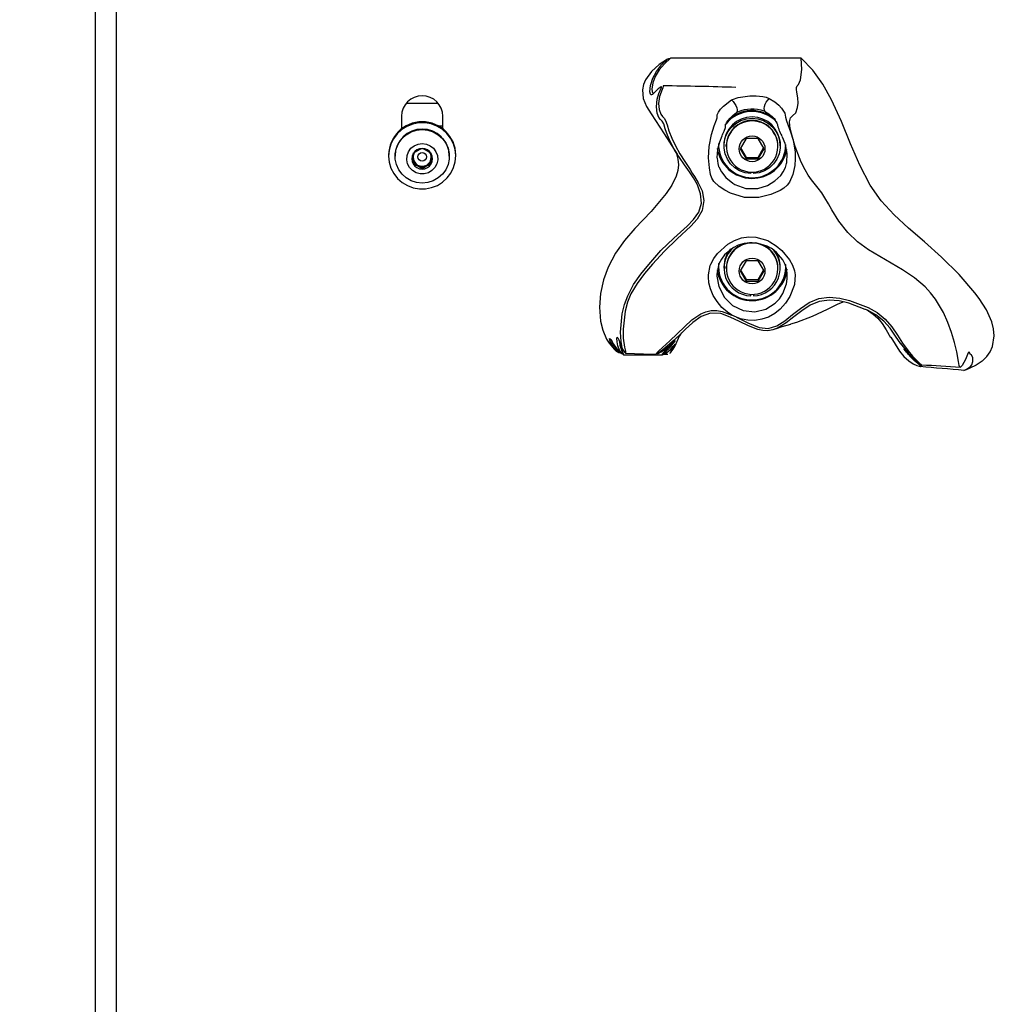
# Model space of a CAD drawing. Units: inches. Extents: x 0.5 to 17.3, y 0.1 to 10.6.
# Drawn here: x 1.9 to 2.3, y 6.4 to 6.8 of the extents above; entities that cross this region are included whole.
import ezdxf

# ---------------------------------------------------------------- set-up
doc = ezdxf.new("R2010")
doc.units = ezdxf.units.IN
doc.header["$MEASUREMENT"] = 0
doc.layers.add('FORMAT', color=7, linetype='Continuous')
doc.styles.add('SLDTEXTSTYLE0', font='TXT', dxfattribs={"width": 0.7})
doc.dimstyles.new('SLDDIMSTYLE0', dxfattribs={"dimtxt": 0.08089192708333333, "dimasz": 0.09375000000000001, "dimexe": 0, "dimexo": 0.0625, "dimgap": 0.02022298177083333, "dimtad": 0, "dimlfac": 30, "dimrnd": 1e-09, "dimzin": 4, "dimdsep": 46, "dimtxsty": 'SLDTEXTSTYLE0', "dimsah": 1, "dimcen": 0.09, "dimadec": 0, "dimazin": 1, "dimtfac": 1, "dimtofl": 0, "dimtmove": 0, "dimatfit": 3, "dimfxl": 1, "dimfrac": 2, "dimtolj": 1, "dimtzin": 12, "dimarcsym": 0})
doc.dimstyles.new('SLDDIMSTYLE1', dxfattribs={"dimtxt": 0.08089192708333333, "dimasz": 0.09375000000000001, "dimexe": 0, "dimexo": 0.0625, "dimgap": 0.02022298177083333, "dimtad": 0, "dimlfac": 30, "dimrnd": 1e-09, "dimzin": 12, "dimdsep": 46, "dimtxsty": 'SLDTEXTSTYLE0', "dimsah": 1, "dimcen": 0.09, "dimadec": 0, "dimazin": 3, "dimtfac": 1, "dimtofl": 0, "dimtmove": 0, "dimatfit": 3, "dimfxl": 1, "dimfrac": 2, "dimtolj": 1, "dimtzin": 12, "dimarcsym": 0})

# ---------------------------------------------------------------- blocks, each defined once
blk = doc.blocks.new('_D_2')
at = {"layer": 'FORMAT', "color": 7}
for p, q in [((1.906385871782966, 9.000252433386732), (1.193131278607105, 9.000252433386732)), ((1.318131278607105, 9.000252433386732), (1.318131278607105, 6.270660765851423)), ((1.318131278607105, 6.175761800584985), (1.318131278607105, 6.200935413110598)), ((1.318131278607105, 6.200935413110598), (1.446680661093669, 6.200935413110598)), ((1.446680661093669, 6.200935413110598), (1.446680661093669, 6.175761800584985)), ((1.318131278607105, 5.548138310945094), (1.318131278607105, 5.52296469841948)), ((1.446680661093669, 5.52296469841948), (1.446680661093669, 5.548138310945094)), ((1.318131278607105, 5.52296469841948), (1.446680661093669, 5.52296469841948)), ((1.318131278607105, 2.723647641477101), (1.318131278607105, 5.453239309012415)), ((2.029719205116297, 2.723647641477101), (1.193131278607105, 2.723647641477101))]:
    blk.add_line(p, q, dxfattribs=at)
for points in [[(1.318131278607105, 9.000252433386732), (1.302506278607105, 8.906502433386732), (1.333756278607105, 8.906502433386732)], [(1.318131278607105, 2.723647641477101), (1.333756278607105, 2.817397641477101), (1.302506278607105, 2.817397641477101)]]:
    blk.add_solid(points, dxfattribs=at)
at = {"layer": 'FORMAT', "color": 7, "char_height": 0.08333333333333333, "attachment_point": 1, "rotation": 90, "style": 'SLDTEXTSTYLE0'}
for s, insert in [('4782.77mm', (1.339258349446006, 5.548138310945094)), ('188.30in', (1.193926561664553, 5.630854367068822))]:
    blk.add_mtext(s, dxfattribs=dict(at, insert=insert))
blk = doc.blocks.new('_D_4')
at = {"layer": 'FORMAT', "color": 7}
for p, q in [((2.029719205116296, 9.834514906220752), (0.7845663449826671, 9.834514906220752)), ((0.9095663449826671, 9.834514906220752), (0.909566344982667, 6.671958668935097)), ((0.9095663449826659, 6.57705970366866), (0.9095663449826659, 6.602233316194273)), ((0.9095663449826659, 6.602233316194273), (1.03811572746923, 6.602233316194273)), ((1.03811572746923, 6.602233316194273), (1.03811572746923, 6.57705970366866)), ((0.9095663449826658, 5.949436214028769), (0.9095663449826658, 5.924262601503155)), ((1.03811572746923, 5.924262601503155), (1.03811572746923, 5.949436214028769)), ((0.9095663449826658, 5.924262601503155), (1.03811572746923, 5.924262601503155)), ((0.9095663449826665, 2.691980974810434), (0.9095663449826668, 5.854537212096089)), ((2.029719205116296, 2.691980974810434), (0.7845663449826665, 2.691980974810434))]:
    blk.add_line(p, q, dxfattribs=at)
for points in [[(0.9095663449826671, 9.834514906220752), (0.8939413449826671, 9.740764906220752), (0.9251913449826671, 9.740764906220752)], [(0.9095663449826665, 2.691980974810434), (0.9251913449826665, 2.785730974810434), (0.8939413449826665, 2.785730974810434)]]:
    blk.add_solid(points, dxfattribs=at)
at = {"layer": 'FORMAT', "color": 7, "char_height": 0.08333333333333333, "attachment_point": 1, "rotation": 90, "style": 'SLDTEXTSTYLE0'}
for s, insert in [('5442.61mm', (0.930693415821566, 5.949436214028769)), ('214.28in', (0.7853616280401133, 6.032152270152497))]:
    blk.add_mtext(s, dxfattribs=dict(at, insert=insert))

msp = doc.modelspace()

# ---------------------------------------------------------------- linework, layer by layer
at = {"color": 7, "linetype": 'Continuous', "lineweight": 25}
for p, q in [((1.948052538449624, 5.930835591056457), (1.948052538449624, 7.490114533325786)), ((1.956385871782957, 7.488667465178561), (1.956385871782957, 5.929388522909234)), ((2.232379854748281, 6.740623909453039), (2.179747974219405, 6.740623909453039)), ((2.073277290665492, 6.722440827712883), (2.086161153789516, 6.722440786643437)), ((2.071385871782957, 6.717234725318998), (2.071385871782957, 6.712125154326362)), ((2.088052538449624, 6.712125154326373), (2.088052538449624, 6.717234725318998)), ((2.088052538449624, 6.713221461497356), (2.086387323318146, 6.713221466805505)), ((2.199102538449624, 6.70615964516211), (2.199102538449624, 6.705783407443832)), ((2.201302538449624, 6.705783407443832), (2.201302538449624, 6.705239309820476)), ((2.210230245661334, 6.708257374347608), (2.20782461953971, 6.704154008710057)), ((2.21504149790458, 6.708257374347608), (2.210230245661334, 6.708257374347608)), ((2.217447124026204, 6.704154008710057), (2.21504149790458, 6.708257374347608)), ((2.223969205116291, 6.705239309820476), (2.223969205116291, 6.705783407443832)), ((2.066185871782964, 6.701623821499828), (2.066185871782964, 6.70124758378155)), ((2.076073371782968, 6.702168661884822), (2.076073371782975, 6.698022773187834)), ((2.083365038449622, 6.698022773187843), (2.083365038449628, 6.702168661884795)), ((2.09325253844963, 6.70124758378155), (2.09325253844963, 6.701623821499828)), ((2.202219205116291, 6.705239309820476), (2.202219205116291, 6.705058426302073)), ((2.20782461953971, 6.704154008710057), (2.210230245661334, 6.700050643072507)), ((2.207994290256006, 6.704443422339502), (2.210230245661334, 6.700629470331396)), ((2.21504149790458, 6.700629470331396), (2.217277453309908, 6.704443422339502)), ((2.21504149790458, 6.700050643072507), (2.217447124026204, 6.704154008710057)), ((2.223052538449624, 6.705058426302073), (2.223052538449624, 6.705239309820476)), ((2.068785871782962, 6.701247583781508), (2.068785871782962, 6.701068147331255)), ((2.076073371782974, 6.698598706310425), (2.077896288449638, 6.697562234136164)), ((2.077896288449638, 6.697562234136164), (2.079719205116294, 6.696525761961909)), ((2.079719205116294, 6.696525761961909), (2.081542121782952, 6.697562234136167)), ((2.081542121782952, 6.697562234136167), (2.083365038449642, 6.698598706310424)), ((2.090652538449628, 6.701068147331255), (2.090652538449628, 6.701247583781508)), ((2.210230245661334, 6.700629470331396), (2.210230245661334, 6.700050643072507)), ((2.210230245661334, 6.700629470331396), (2.21504149790458, 6.700629470331396)), ((2.210230245661334, 6.700050643072507), (2.21504149790458, 6.700050643072507)), ((2.21504149790458, 6.700629470331396), (2.21504149790458, 6.700050643072507)), ((2.079719205116294, 6.696525761961909), (2.079719205116303, 6.695949828839325)), ((2.212115038449624, 6.694089947377465), (2.212115038449624, 6.69477454675282)), ((2.213156705116291, 6.694770819557413), (2.213156705116291, 6.694089947377465)), ((2.212635871782957, 6.666257336263742), (2.213265512562641, 6.666238578734673)), ((2.199137863845782, 6.657881598042077), (2.199102538449624, 6.656919257511499)), ((2.210230245661334, 6.659016986696998), (2.20782461953971, 6.654913621059447)), ((2.21504149790458, 6.659016986696998), (2.210230245661334, 6.659016986696998)), ((2.217447124026204, 6.654913621059447), (2.21504149790458, 6.659016986696998)), ((2.201302538449624, 6.656543019793221), (2.201302538449624, 6.655998922169865)), ((2.202219205116291, 6.655998922169865), (2.202219205116291, 6.655818038651462)), ((2.20782461953971, 6.654913621059447), (2.210230245661334, 6.650810255421896)), ((2.207994290256006, 6.655203034688892), (2.210230245661334, 6.651389082680786)), ((2.21504149790458, 6.651389082680786), (2.217277453309908, 6.655203034688892)), ((2.21504149790458, 6.650810255421896), (2.217447124026204, 6.654913621059447)), ((2.223052538449624, 6.655818038651462), (2.223052538449624, 6.655998922169865)), ((2.223969205116291, 6.655998922169865), (2.223969205116291, 6.656543019793221)), ((2.22616920511629, 6.656919257511499), (2.226155333080452, 6.657522549596932)), ((2.19847171552946, 6.652824413695432), (2.199181543245111, 6.648570999316837)), ((2.210230245661334, 6.651389082680786), (2.210230245661334, 6.650810255421896)), ((2.210230245661334, 6.651389082680786), (2.21504149790458, 6.651389082680786)), ((2.210230245661334, 6.650810255421896), (2.21504149790458, 6.650810255421896)), ((2.21504149790458, 6.651389082680786), (2.21504149790458, 6.650810255421896)), ((2.212115038449624, 6.644849559726854), (2.212115038449624, 6.645534159102209)), ((2.213156705116291, 6.645530431906803), (2.213156705116291, 6.644849559726854)), ((2.181576220348065, 6.624720085051815), (2.183443638584012, 6.628713388860813)), ((2.155006806366901, 6.625809973009633), (2.156540278420687, 6.623999725235072)), ((2.158826051459397, 6.622067393374945), (2.15945343091923, 6.622043832374101)), ((2.177115153194185, 6.621375282375358), (2.178656213162817, 6.621316185377741)), ((2.178687126562578, 6.621349755466039), (2.178657485937617, 6.621349403033213))]:
    msp.add_line(p, q, dxfattribs=at)
at = {"color": 7, "linetype": 'Continuous', "lineweight": 25, "flags": 128}
for points in [[(2.17858971610152, 6.740263502285504), (2.175196870904292, 6.738008886835314), (2.172105532685648, 6.735256136282302), (2.169651813108339, 6.731893550714507), (2.168845919616933, 6.729989550943781), (2.168421606267611, 6.727889119231772), (2.16879262236948, 6.724312432393099), (2.170096250862772, 6.721168616675804), (2.171901157715256, 6.718167863270377)], [(2.182497666869566, 6.701927763879171), (2.181408580717509, 6.703651389534293), (2.179760290642688, 6.706708535714965), (2.178506544275853, 6.709644488578553), (2.177650707491261, 6.712211517053055), (2.177013035909799, 6.714134608226049), (2.176395117772863, 6.715300473738326), (2.175757657586558, 6.715868488742872), (2.175086194602947, 6.716694599784489), (2.174423208900094, 6.71850530284962), (2.174068862347712, 6.721078320640208), (2.174358275318407, 6.724099796783243), (2.175073503752534, 6.726412531850809), (2.175986756996177, 6.72849465850858), (2.176132529707927, 6.728978270934051), (2.176123809918518, 6.729048680537491), (2.176086442574377, 6.729084729999774), (2.176020482921434, 6.729081665110174), (2.175934849891515, 6.729049239729885), (2.174844481015425, 6.728252677568195), (2.173883961739742, 6.727357948546737), (2.172884768204052, 6.726352414799484), (2.172458619297104, 6.725980345812262), (2.172108046272229, 6.725803253679039), (2.171839133632219, 6.725863600260986), (2.171649230346446, 6.726133871375759), (2.171456544243212, 6.727079201946729), (2.171670868594944, 6.729663144131436), (2.172600940154556, 6.732512820026942), (2.174153940611609, 6.735306706327866), (2.176180107125915, 6.737890300677758), (2.17858971393742, 6.740263505065864)], [(2.179747974235943, 6.740623829553149), (2.17731260385444, 6.738361105285724), (2.175249921277842, 6.735917695626072), (2.173638805297428, 6.733298635517218), (2.172609708032722, 6.730622282184831), (2.17225726359305, 6.728159877781434), (2.17235343871714, 6.727175923754105), (2.172670957131325, 6.726574104065691), (2.172938964946185, 6.726501609799959)], [(2.17858971393742, 6.740263505065864), (2.179145945401619, 6.740517578589329), (2.179747974219405, 6.740623760690219)], [(2.305329440201608, 6.61857275678184), (2.302844906427993, 6.616935166996808), (2.300409221232204, 6.615685290094187), (2.298915370229677, 6.615097145201242), (2.298018204932202, 6.614823548604128), (2.297923003346103, 6.614816124048108), (2.298244997651457, 6.61494934922644), (2.299316717149767, 6.615445916977517), (2.300573407286805, 6.616355057853902), (2.301132886079614, 6.617061287625992), (2.301611117601199, 6.618430662344368), (2.301561328340672, 6.619916015242694), (2.301078538509147, 6.621013387928478), (2.300723823431666, 6.621211375202555), (2.300461536921877, 6.621381247189455), (2.300311103535431, 6.621772397558663), (2.300142716878926, 6.622121565279119), (2.299982695120708, 6.622157822861295), (2.299736517194447, 6.621839869528682), (2.299180134649246, 6.620574668112992), (2.298579086818884, 6.619156616242764), (2.297292886990205, 6.61680606377741), (2.296639644170503, 6.616099427013198), (2.296256508509788, 6.616108625804857), (2.296015975230523, 6.616819443578672), (2.295780814652097, 6.618383181359934), (2.295096362201466, 6.622226472076322), (2.294180338645415, 6.62605081593104), (2.292989583061658, 6.630085533648118), (2.291519735582021, 6.634138192825178), (2.289719017288515, 6.638162975098317), (2.286534395991089, 6.643496321451796), (2.284548224143684, 6.646042619493759), (2.282331641714888, 6.648429137846199), (2.278021206613952, 6.652133159824503), (2.273236887511718, 6.655374970841178), (2.264125552763368, 6.660668029581025), (2.25954920565239, 6.663429992541593), (2.255150554408671, 6.666587361935507), (2.251153997030697, 6.670380667178639), (2.247629752362999, 6.67489973054399), (2.244756020759519, 6.679504458493855), (2.243378682062896, 6.68190178503051), (2.241976321551611, 6.684284368546103), (2.240673478960529, 6.686299174015829), (2.239287135417436, 6.688196268762063), (2.236525390133326, 6.691652300540347), (2.235195861815006, 6.693513039451296), (2.233944746493649, 6.695589844012281), (2.232427176273762, 6.698732363823972), (2.231061036591097, 6.702155880912794), (2.229902820583386, 6.705481648982219), (2.228869422592327, 6.708830042969798), (2.228017046506127, 6.712245736337654), (2.227737538463133, 6.715020068539537), (2.228096070829536, 6.716553244660444), (2.228882904238085, 6.717421627038344), (2.230201264617828, 6.718552270731926), (2.230974299573919, 6.720723965208079), (2.231125897308574, 6.722533896840766), (2.230986347685466, 6.724663253282858), (2.230618259307939, 6.726904979817313), (2.230484823039201, 6.727967547325998), (2.230523788959276, 6.728852928865273), (2.230844658411952, 6.72946129625626), (2.231278004546416, 6.729954871670552), (2.232108698920696, 6.731863561916716), (2.232596895530199, 6.736005679322188), (2.232379854748281, 6.740623909453039)], [(2.302412327503489, 6.646070152943366), (2.295988729598269, 6.653482844053721), (2.288928138454053, 6.660416455103166), (2.28203115877806, 6.666577486205806), (2.27564726034572, 6.672122204135193), (2.269840665919545, 6.677491257536207), (2.264671098393698, 6.68312978127417), (2.260197162225792, 6.689480263534564), (2.256014875041809, 6.69748025383626), (2.252274286859254, 6.706167404594452), (2.248613016349771, 6.715087302664895), (2.244668682185007, 6.723785534903342), (2.24118543069645, 6.730086933111512), (2.2371454340913, 6.735770296728375), (2.232379854748281, 6.740623909453039)], [(2.176848884368374, 6.729409640955422), (2.176858896412135, 6.729293566020349), (2.176725888762593, 6.728670650127294), (2.176461861372916, 6.727975807135379), (2.175385703398457, 6.725109456293334), (2.174964543341876, 6.7223267988169), (2.175208168743041, 6.719896739530709), (2.175834920999679, 6.71807812612823), (2.176533833324715, 6.71707407646448), (2.177176751941706, 6.716504179395479), (2.17779096020979, 6.715494302588603), (2.178399414695987, 6.71375821413579), (2.179148496738844, 6.711306099013816), (2.18024012057842, 6.708386411085452), (2.181738340972149, 6.705274128136039), (2.183570555730029, 6.702104579647845), (2.185581411378787, 6.69895880323848), (2.187610809664557, 6.695800941961823), (2.188538700317221, 6.694265148022692), (2.189364269423808, 6.692910796473973), (2.190957662958158, 6.690369840565307), (2.192488066819691, 6.68714416100291), (2.193194810048976, 6.683259558931982), (2.192490420513483, 6.679241955752821), (2.190486107733594, 6.675773781848864), (2.187928917317455, 6.67285904093366), (2.1824932809691, 6.667793261126076), (2.177378025154196, 6.662853906362191), (2.17246944064167, 6.657595804309599), (2.169296819109878, 6.653829150872146), (2.166323624195566, 6.649887766803267), (2.16383802385135, 6.645612812208155), (2.162460332210415, 6.642240039070958), (2.161498468182193, 6.638722345181153), (2.160622516003205, 6.631409146747397), (2.160700722815946, 6.627743487946407), (2.161212721289486, 6.624164473973877), (2.16156830909993, 6.6225808914984), (2.161625355661908, 6.622228782496942), (2.161642877882524, 6.622027502771652), (2.161643376805533, 6.621814788334696), (2.161631656610949, 6.621772348199671)], [(2.176801522289424, 6.729462307809293), (2.17681173688392, 6.729466840818385), (2.176848884368374, 6.729409640955422)], [(2.204331412699409, 6.723771898933685), (2.204694306165521, 6.723970481130509), (2.206964678054575, 6.724798890962863), (2.211705251785244, 6.725497762804804), (2.214319590442043, 6.725497964352704), (2.216885729219839, 6.725205367996432), (2.218276838739484, 6.724880576944233), (2.219553749421853, 6.724394495460579)], [(2.219553749421853, 6.724394495460579), (2.221843258380183, 6.722973160006119), (2.22333738720738, 6.721683358009825), (2.224470516906301, 6.720424557348082), (2.225762831272474, 6.718403298564872), (2.225967674588359, 6.717629762776957), (2.226038713151018, 6.716903126530459), (2.226535653320375, 6.715338466852821), (2.227578169758087, 6.712457860983101), (2.228265780655152, 6.710489018231672), (2.228939905144544, 6.70833806869688), (2.229110562973662, 6.707720358418635), (2.229978764210942, 6.7026978019941), (2.230025082737011, 6.700023297032747), (2.229797513052672, 6.697383301638344), (2.229073943269823, 6.69371631647896), (2.227744234768477, 6.690633571856936), (2.226721734008978, 6.689383728718408), (2.225418111638656, 6.688275461608327), (2.223880130136458, 6.687293592209923), (2.220212860529396, 6.685652189140638), (2.215358565717765, 6.684468568696484), (2.209506351616649, 6.684518544034219), (2.203978884175611, 6.686170358286102), (2.201593737251669, 6.687410529895412), (2.199403711534988, 6.688884025383889), (2.197194839984305, 6.69097317799614), (2.196380750511332, 6.69231119644357), (2.195912775792455, 6.693782503121328), (2.19546414083835, 6.696413666195566), (2.195059266602942, 6.700439861074321), (2.195293065171084, 6.705059384533457), (2.196318358074142, 6.709914278378483), (2.197411804706821, 6.713407205137543), (2.198252521636867, 6.715759069670989), (2.198489940077026, 6.716561193022148), (2.198542810369723, 6.717074776670676), (2.198585403242546, 6.717807001893136), (2.199138771903765, 6.718917100222225), (2.199948758114223, 6.720035779851682), (2.201070628925005, 6.721267266230028), (2.204331412699409, 6.723771898933685)], [(2.204331412699409, 6.723771898933685), (2.204992241703191, 6.723162510928801), (2.205604067381381, 6.722393374693707), (2.206111699743743, 6.721533870482972), (2.20646934760151, 6.720661530232062), (2.206644749180648, 6.7198550437568), (2.206622082308625, 6.719187160505729), (2.206403391660075, 6.718718127165807), (2.206261745853253, 6.718594283325169)], [(2.21802238610064, 6.719039205557184), (2.217863513129625, 6.719155386256433), (2.217581156514509, 6.719623707221864), (2.217487995035235, 6.720305513962706), (2.217592572802768, 6.721138275994297), (2.217885298685051, 6.722045618282008), (2.218339325937698, 6.722944325818409), (2.218913014397219, 6.723751975514294), (2.219553749421853, 6.724394495460579)], [(2.171901025252311, 6.718167789460636), (2.177176756867669, 6.710147112066215), (2.182475784846861, 6.70191429585924)], [(2.20194235914115, 6.713766095077588), (2.201939736567646, 6.713744566622041), (2.202041033518837, 6.71399535697005), (2.202360241774706, 6.71459427436587), (2.202881686914547, 6.715390161788325), (2.203761325912909, 6.716475588752268), (2.204998206473364, 6.717661552420005), (2.206273517324632, 6.718583542897521)], [(2.21801906660565, 6.719040254399539), (2.21933927538616, 6.718185712539317), (2.220494757173769, 6.71720338170176), (2.221448804929244, 6.716166485134587), (2.222188005127672, 6.715148364251597), (2.22259754576574, 6.714433329499875), (2.222733023614668, 6.714136280617593), (2.22273695555702, 6.714130866923139)], [(2.085852932635885, 6.689367336449355), (2.087965160122819, 6.690679566992729), (2.089796581501937, 6.692351678672908), (2.091284829914724, 6.694326729732101), (2.092379224846439, 6.696537462175296), (2.093042497990264, 6.698908592160626), (2.093252062374794, 6.701359373700294), (2.093000781536259, 6.703806348368357), (2.092297212542238, 6.706166187377314), (2.091165314590984, 6.708358529240035), (2.089643633109664, 6.710308716383804), (2.087783987136069, 6.711950337524437), (2.085649704683432, 6.713227489222891), (2.083313466180885, 6.714096679609855), (2.080854829428625, 6.714528309449178), (2.078357520352439, 6.714507680104362), (2.075906581817727, 6.714035494083008), (2.073585477596709, 6.713127831113746), (2.071473250109776, 6.71181560057037), (2.069641828730656, 6.710143488890192), (2.06815358031787, 6.708168437831), (2.067059185386155, 6.705957705387804), (2.066395912242331, 6.703586575402475), (2.0661863478578, 6.701135793862807), (2.066437628696335, 6.698688819194745), (2.067141197690356, 6.696328980185785), (2.068273095641611, 6.694136638323066), (2.069794777122931, 6.692186451179295), (2.071654423096525, 6.690544830038665), (2.073788705549163, 6.689267678340209), (2.07612494405171, 6.688398487953245), (2.07858358080397, 6.687966858113923), (2.081080889880155, 6.687987487458737), (2.083531828414868, 6.688459673480092), (2.085852932635885, 6.689367336449355)], [(2.200580796672554, 6.70948282942712), (2.200860819121529, 6.710081914826168), (2.201387848414676, 6.71124539008746), (2.201853038022586, 6.712665884111303), (2.201962246578926, 6.713562775973025), (2.201956317953075, 6.713959159316237), (2.201951930095343, 6.714025404810179), (2.201951033004965, 6.714037362724829), (2.201950860183777, 6.714039618272944), (2.201950802690764, 6.71404036533731), (2.201950796345934, 6.714040447682113), (2.201950794238416, 6.714040475029628), (2.20195079405998, 6.714040477344948), (2.201950794146735, 6.714040476219248)], [(2.212115038449624, 6.694089947377465), (2.209806197990698, 6.694431638518184), (2.207617447672861, 6.695232002589713), (2.205641677120068, 6.696457072484418), (2.203962737186467, 6.698054856761837), (2.202651881362145, 6.699957546143095), (2.201764741805594, 6.702084391307591), (2.201338968338783, 6.704345129859506), (2.201392630604879, 6.706643817025132), (2.201923451200343, 6.708882897507886), (2.202908902326961, 6.710967345693219), (2.204307161861932, 6.712808698494906), (2.206058888270801, 6.714328809690457), (2.208089739036716, 6.715463166413249), (2.210313525724926, 6.716163627050896), (2.212635871782958, 6.716400464354614), (2.21495821784099, 6.716163627050896), (2.2171820045292, 6.715463166413249), (2.219212855295114, 6.714328809690457), (2.220964581703984, 6.712808698494906), (2.222362841238954, 6.710967345693219), (2.223348292365572, 6.708882897507886), (2.223879112961036, 6.706643817025132), (2.223932775227132, 6.704345129859506), (2.223507001760321, 6.70208439130759), (2.222619862203771, 6.699957546143094), (2.221309006379448, 6.698054856761837), (2.219630066445847, 6.696457072484418), (2.217654295893054, 6.695232002589713), (2.215465545575217, 6.694431638518184), (2.213156705116291, 6.694089947377465)], [(2.079719205116302, 6.711835378764179), (2.08199237293591, 6.711600088923915), (2.084166192413931, 6.710904502698188), (2.086145657208033, 6.709779020542856), (2.087844255208189, 6.708272831428769), (2.089187749531013, 6.70645176304771), (2.090117423027797, 6.704395404826388), (2.090592644505663, 6.702193629486575), (2.090592644505662, 6.699942665175912), (2.090117423027796, 6.697740889836099), (2.089187749531012, 6.695684531614775), (2.087844255208188, 6.693863463233718), (2.086145657208032, 6.69235727411963), (2.084166192413929, 6.691231791964299), (2.081992372935908, 6.690536205738573), (2.0797192051163, 6.690300915898308), (2.077446037296693, 6.690536205738573), (2.075272217818671, 6.6912317919643), (2.073292753024568, 6.692357274119631), (2.071594155024413, 6.693863463233718), (2.07025066070159, 6.695684531614777), (2.069320987204805, 6.697740889836099), (2.068845765726939, 6.699942665175913), (2.06884576572694, 6.702193629486576), (2.069320987204806, 6.704395404826389), (2.07025066070159, 6.706451763047713), (2.071594155024414, 6.70827283142877), (2.07329275302457, 6.709779020542857), (2.075272217818672, 6.710904502698189), (2.077446037296694, 6.711600088923915), (2.079719205116302, 6.711835378764179)], [(2.079719205116302, 6.706250765992642), (2.081405434936034, 6.706022520099377), (2.082966604804024, 6.705354710373326), (2.084286929893041, 6.704296865206844), (2.085268487731317, 6.702927440136612), (2.085838480664317, 6.701347999155385), (2.085954634923743, 6.699675682175278), (2.085608335879545, 6.698034517296366), (2.084825266947617, 6.696546222209887), (2.083663504768339, 6.69532117695391), (2.08220921192784, 6.694450237530859), (2.080570246673152, 6.693997997533459), (2.078868163559449, 6.693997997533459), (2.077229198304761, 6.694450237530859), (2.075774905464262, 6.69532117695391), (2.074613143284984, 6.696546222209888), (2.073830074353057, 6.698034517296367), (2.073483775308859, 6.699675682175279), (2.073599929568285, 6.701347999155386), (2.074169922501285, 6.702927440136614), (2.075151480339562, 6.704296865206845), (2.076471805428579, 6.705354710373326), (2.07803297529657, 6.706022520099377), (2.079719205116302, 6.706250765992642)], [(2.200430382545617, 6.709222378787886), (2.199429119429977, 6.706714217331434), (2.198684665199595, 6.703775313849282), (2.198480283241989, 6.700616643866829), (2.19849356206337, 6.700341724392946), (2.198803900170097, 6.698132725101959), (2.199128122523269, 6.697016006249565), (2.199180050053832, 6.69687485588073), (2.200244628993465, 6.694824387457261), (2.202015248731436, 6.692594206796988), (2.204841861328231, 6.690258605915266), (2.205696784695505, 6.689747630664311), (2.210167890035091, 6.688145991960587), (2.214901140385498, 6.688087886002699), (2.218832889892232, 6.689299323341256), (2.22182125418056, 6.691148449109133), (2.224141003639898, 6.693391851758251), (2.22519210011695, 6.694839801330535), (2.226017547111382, 6.696498777086001), (2.226513006953091, 6.698183919414408), (2.226597636741102, 6.698619998523578), (2.226769489914976, 6.702012371449108), (2.22675337189904, 6.702231861506815), (2.226069618253116, 6.705756327257841), (2.225934583348227, 6.706178584405717), (2.224852629261737, 6.708806431138436), (2.224720316982242, 6.709073708180768)], [(2.202219205116291, 6.705058426302073), (2.202234482055341, 6.705613805644933), (2.20224112612851, 6.705723596124577)], [(2.181625123792526, 6.70323592241835), (2.182151153683088, 6.702087086135165), (2.182726349936455, 6.699896952197501), (2.182916848107721, 6.697579500924223), (2.182660710000037, 6.695327394101619), (2.182019080918015, 6.693082488856325), (2.180311108725288, 6.689487115559507), (2.178062865404595, 6.686082495639751), (2.17194003994636, 6.678856700042909), (2.165395317156714, 6.6719696907381), (2.16126679247609, 6.667176460005003), (2.157616157759769, 6.662011151378854), (2.154689217124456, 6.656457042412804), (2.152811971100487, 6.651272541107067), (2.151570964881787, 6.645821751479701), (2.1510928171613, 6.640333767320661), (2.151531058234886, 6.634704010941913), (2.152459751049707, 6.631018497130659), (2.154016302952433, 6.62743977707609), (2.155006809014579, 6.625809974668136)], [(2.188736592083957, 6.692800972868723), (2.187370186912327, 6.694829467442062), (2.185390543999903, 6.697624767506134), (2.183334560401938, 6.700603267042739), (2.182497666869566, 6.701927763879171)], [(2.15927637615123, 6.626005084331901), (2.159579319458691, 6.625108584244046), (2.160091760621548, 6.623750573771315), (2.160613495048203, 6.622602055202279), (2.160740630494886, 6.622383364092838), (2.160745543308661, 6.622389142426081), (2.160740889781296, 6.622407860968248), (2.160731238945486, 6.622437984143102), (2.160671752702912, 6.622607953802929), (2.160496468500448, 6.623133873554899), (2.160100301125614, 6.62467602938002), (2.159813266652179, 6.62645347869849), (2.159609006038902, 6.630161048870079), (2.160324058909489, 6.637648415566975), (2.161208032675237, 6.641323730485397), (2.162504316941616, 6.644874057580573), (2.164892444054083, 6.649411584067166), (2.167828517490087, 6.653609399863629), (2.170985063122067, 6.657544445974303), (2.175915567359811, 6.66306277331001), (2.181057408814004, 6.668058006249216), (2.186486654451567, 6.67289970572919), (2.189061751220569, 6.675565484347732), (2.191170800969456, 6.678625164130103), (2.192211422946808, 6.682200946665219), (2.191880922020584, 6.685994154498016), (2.190587524177776, 6.68955277436458), (2.189018500808863, 6.692382465730049), (2.188736592083957, 6.692800972868723)], [(2.204443185354716, 6.637111718878935), (2.202695566789877, 6.638231413609056), (2.200425996099146, 6.640196557614696), (2.198512840238032, 6.642506478389357), (2.197009128984927, 6.645010658591656), (2.195866080561537, 6.647700048096103), (2.195249462607018, 6.650042260094588), (2.194997588787586, 6.652445920604915), (2.195003989882837, 6.653254206286412), (2.195753041722935, 6.65710089374575), (2.195974968034537, 6.657665530803224), (2.197156570331347, 6.659916911962562), (2.198657270958246, 6.661932723307225), (2.202868501172889, 6.665651994175373), (2.205503791726041, 6.667127979033713), (2.208394327725836, 6.668161390432485), (2.211255637823614, 6.66861851748912), (2.21416669767461, 6.668534350526848), (2.218930656827823, 6.667111263485955), (2.219826504976361, 6.66665136448625), (2.22233249621635, 6.665015077467271), (2.224548597877217, 6.663101469827212), (2.227670002647841, 6.65934354254317), (2.228845393900016, 6.657231862831597), (2.229675737187014, 6.654908720681912), (2.229954698847367, 6.653298978539865), (2.229668841265434, 6.649428227963786), (2.229569057006531, 6.649008798673315), (2.227792809225147, 6.644580263551745), (2.226085367664329, 6.641908994826335), (2.223998927730584, 6.639519850587774), (2.22176189914696, 6.637706550515108), (2.219246957133901, 6.636310996479724), (2.216571675041315, 6.635401067443711), (2.213778277228154, 6.634968011942159), (2.210861486465187, 6.635037800520791), (2.207999409913684, 6.635613304021382), (2.20632531663785, 6.636201686649135)], [(2.199181543245111, 6.648570999316837), (2.201458942024593, 6.644113881104338), (2.204724039444455, 6.640940009901879), (2.209014164468776, 6.638912367395124), (2.213696390379523, 6.638425776156139), (2.218131232064243, 6.639458630233919), (2.221974057594993, 6.641870950539925), (2.22366935184105, 6.643691578574088), (2.225015715870731, 6.645770673756208), (2.226443267072489, 6.64963381713977), (2.226753875154659, 6.651689544436251), (2.226772592933171, 6.65374905848106), (2.226562839569215, 6.655368607321056), (2.225941937506245, 6.657498336936266), (2.224981024381043, 6.659416133883912), (2.222481578157056, 6.662380554967199), (2.220695519042799, 6.663750895752544), (2.218671041053983, 6.664877068594782), (2.214086584824558, 6.666171437835975), (2.209414869000641, 6.665966440536311), (2.207081648727121, 6.665279200962619), (2.204935089219914, 6.664247298874674), (2.201496108516809, 6.661407128688335), (2.20023641779713, 6.65966956788075), (2.199285341666593, 6.657701131804323), (2.198524746967435, 6.654335741406753), (2.19847725029576, 6.653567235188972), (2.19847171552946, 6.652824413695432), (2.19847171552946, 6.652824413695432)], [(2.202219205116291, 6.655818038651462), (2.202234482055341, 6.656373417994321), (2.20224112612851, 6.656483208473967)], [(2.305329440201608, 6.61857275678184), (2.30714610676818, 6.620412976101727), (2.308490005280374, 6.622275320971039), (2.309500579857197, 6.624412226469532), (2.310202980273056, 6.62871737852725), (2.309914892550491, 6.631543754585988), (2.309160452613058, 6.634366417271742), (2.306993968164273, 6.639192370264259), (2.304105630309022, 6.643779944172829), (2.302412327503489, 6.646070152943366)], [(2.206325324959223, 6.636201693097595), (2.210856929785123, 6.633905823246856), (2.215414282750215, 6.632099545261759), (2.219072910320753, 6.631693540602918), (2.222587901338182, 6.632773508083703), (2.225846078421456, 6.634830268476375), (2.228957352492684, 6.637285902400325), (2.232130852367995, 6.639813833319324), (2.235569895540741, 6.642103860550138), (2.239516298677297, 6.643727120330491), (2.243728076595162, 6.644274501007721), (2.247913824022667, 6.643918655665126), (2.251876996031557, 6.642993031700763), (2.259436599758101, 6.64012507056889), (2.262979578484234, 6.638111738579473), (2.266218338207418, 6.635477649875915), (2.26887131880091, 6.632351635967239), (2.271139217729958, 6.629034915730938), (2.273282403295655, 6.625778614710896), (2.275504430153197, 6.622715906725114), (2.277290413525555, 6.620588713955322), (2.279116881288739, 6.618669046145983), (2.280258091422206, 6.617568362282391), (2.280714122652599, 6.617161193767796), (2.280992656687573, 6.616947896267285), (2.281003084825877, 6.616960536141837)], [(2.242684869557948, 6.642991369220309), (2.239713521101915, 6.6425939727412), (2.235988784985793, 6.641050812873436), (2.232650806452148, 6.63886398731907), (2.229495065153202, 6.636409283438343), (2.226321605811434, 6.633970341335088), (2.222874575911812, 6.631880573879409), (2.222019923805982, 6.631552742140213)], [(2.22819971579355, 6.633563769790377), (2.230708788936951, 6.634207487841216), (2.236943200105243, 6.636630323984901), (2.242996612669995, 6.639490464359526), (2.247030970408022, 6.641476507525862), (2.24928271749657, 6.642425337418254)], [(2.258204113308932, 6.639395818270955), (2.251625128991783, 6.641875503782734), (2.247738982577196, 6.642787697910737), (2.243704339930421, 6.643127716048212), (2.242684869557948, 6.642991369220309)], [(2.173995385322856, 6.621357964887937), (2.174015307874067, 6.621413282575626), (2.174109811027678, 6.621615051406045), (2.174237318003286, 6.621824171021356), (2.174382012189092, 6.622014568652608), (2.175055273456686, 6.62270340714374), (2.176543144303596, 6.624005633455437), (2.179523562978849, 6.626662818413979), (2.185335655976079, 6.63233932044254), (2.188410296606606, 6.635148065121277), (2.191928243194993, 6.637586819708526), (2.193973930214661, 6.638466938595026), (2.196170991542437, 6.63894479168748), (2.198420462076242, 6.63896462419875), (2.200600037200572, 6.638563358692925), (2.204443188471977, 6.637111725617942)], [(2.272537119469275, 6.625504256525082), (2.270448016833341, 6.628572620963728), (2.268203082278611, 6.631764128488252), (2.265637921298528, 6.634705166846724), (2.262531111527776, 6.637151938665718), (2.259072842355399, 6.639068385535698), (2.258204113308932, 6.639395818270955)], [(2.258252734631991, 6.639413513860186), (2.259554873034658, 6.638785335635347), (2.261426329640417, 6.637497178767783), (2.263230257453813, 6.635803919977858), (2.264975828862156, 6.633674302546678), (2.266690176427869, 6.631094372284672), (2.268414610694902, 6.628062347101468)], [(2.222019923805982, 6.631552742140213), (2.220976766997151, 6.63115260282205), (2.218961186001379, 6.630794516744356), (2.216925881072618, 6.630880417693983), (2.214933517451089, 6.631310468424493), (2.211148681620535, 6.632756110967551), (2.207504842016615, 6.634542309619416), (2.203857245214611, 6.636313727998738), (2.200017864651303, 6.63768140699636), (2.195920187755311, 6.637879187360116), (2.192056386817888, 6.63648014795239), (2.188727035080026, 6.634075258574183), (2.185700639836726, 6.631281082349631), (2.184300163849867, 6.62992029684956)], [(2.206325323687619, 6.636201690553865), (2.20539096765407, 6.636663412955361), (2.204443185383528, 6.637111718886155)], [(2.222066896223358, 6.631514356227627), (2.224727277747416, 6.632494300906081), (2.228219686310019, 6.63349187045227)], [(2.156540278420687, 6.623999725235072), (2.157045070785993, 6.623403823109791), (2.157912904859653, 6.622563063429549), (2.158149510797264, 6.622365272955917), (2.158176276484176, 6.622357700282633), (2.158138412371444, 6.622413970823971), (2.157914168660133, 6.622681227278302), (2.157578149714702, 6.623084757685615), (2.156810417970028, 6.624109321973896), (2.155500204412699, 6.626488100252948), (2.155192074736915, 6.627465867938753), (2.155220311746056, 6.627652458899272), (2.155369226495481, 6.627559738659084), (2.15585162578042, 6.626886365219468), (2.15644491502669, 6.625954984045141), (2.15777820610064, 6.624001208197006), (2.15906647245196, 6.622427109376326), (2.159936503142052, 6.621565356028235), (2.160061342722914, 6.621590856147107), (2.159388747611247, 6.622743876181555), (2.158587068766717, 6.624729806473733), (2.15823465819984, 6.626364036135521), (2.15817711546144, 6.627738602974973), (2.158316276904473, 6.628182804770375), (2.158572581219301, 6.627948722334994), (2.158878730705149, 6.627181836445473), (2.15927637615123, 6.626005084331901)], [(2.15607440602296, 6.627033701741316), (2.15600746125079, 6.626999567707841), (2.156059044702798, 6.626734174835408), (2.156453053860203, 6.625810717981155), (2.157058167153908, 6.624703465079497), (2.157771818641501, 6.623598258698536), (2.158474609830628, 6.622616226087369), (2.158737613056818, 6.622244314021701), (2.15883841094148, 6.622068873074829), (2.158826525488607, 6.622080458858691)], [(2.159153666177464, 6.626368219940288), (2.159315134876074, 6.624948045561197), (2.159950659795212, 6.622961125414323), (2.160684356985553, 6.621488234079555), (2.1607987818601, 6.62118206674737)], [(2.184300163849867, 6.62992029684956), (2.181289754860103, 6.626995204994372), (2.176710223953466, 6.623083940001912), (2.175752511543502, 6.622373248371361), (2.174887083246312, 6.621758877104108), (2.174630706775733, 6.621576013839405), (2.174589393252499, 6.62154405691115), (2.174567030966545, 6.621523598027746), (2.174564737529558, 6.62151544657719), (2.174579144434037, 6.621517817803309), (2.17473514529633, 6.621589948506292), (2.175998185824737, 6.622330361246102), (2.177397191948845, 6.623276665932664), (2.179459622030232, 6.624891067142944), (2.180485855164324, 6.625793773726191), (2.18131492595115, 6.626564934525462), (2.181583986882567, 6.626811817760194), (2.181677647253747, 6.626870805956242), (2.181349161123181, 6.626414013536416), (2.180136967046549, 6.6249239528497), (2.178720871597218, 6.623287614928344), (2.177502051362993, 6.621943375886246), (2.177114090820084, 6.621463014514342), (2.177072438041527, 6.621271939157556), (2.177309581647006, 6.621317449804182), (2.178319804608229, 6.621967444847924), (2.179728371711628, 6.623269139243003), (2.180734411379769, 6.624409363824112), (2.1814488482718, 6.625296303666011), (2.181532275715469, 6.625317044828394), (2.181178215957503, 6.624644766861001), (2.180624188326569, 6.623682270387653), (2.180033936330215, 6.622707989175759), (2.179566277154713, 6.621941100437305), (2.179466515579696, 6.621740547948158), (2.179515849657589, 6.621735559732983), (2.179717461230273, 6.62194171481906), (2.180025441561646, 6.622318247411043), (2.180777700887687, 6.623388750450021), (2.181576233094214, 6.624720078805726), (2.181576233094214, 6.624720078805726)], [(2.176500929518554, 6.621045328883127), (2.176402011689851, 6.621082076118788), (2.176561220004686, 6.621395444411768), (2.177044909722873, 6.622013446579879), (2.177759728297085, 6.622856205337152), (2.178848598339011, 6.624127289755211), (2.179914620624228, 6.625375550243386), (2.180742819290471, 6.626337579406909)], [(2.183492079321717, 6.628690638011646), (2.183910874627948, 6.629434236185483), (2.184354007811043, 6.629945065567565)], [(2.268523437506184, 6.628133378978339), (2.271972100316653, 6.622492808580852), (2.273718419652671, 6.620359912054923)], [(2.1607987818601, 6.62118206674737), (2.160819896800978, 6.621125569371747), (2.16018919577911, 6.621716862922366), (2.159536512111267, 6.62249056564458)], [(2.272473576071972, 6.625590954072143), (2.275575025889992, 6.621609582033365), (2.277983228911397, 6.619145263033194), (2.278838576882801, 6.618386338976909), (2.279683336764415, 6.617721473015612), (2.280485907052304, 6.617178298164799), (2.280808349429245, 6.617001672921835), (2.281032392861316, 6.616931468689796)], [(2.279896770132716, 6.616454773804834), (2.280447922039865, 6.6164266089692), (2.280377441508683, 6.616732695326748), (2.279338885200421, 6.617609598790817), (2.277937906165054, 6.618821316696848), (2.27656856584992, 6.620149038315395), (2.275552683424895, 6.621290421516409), (2.275235362968016, 6.621688558994985), (2.274851045112143, 6.62215866973892), (2.274398562734303, 6.622693307922935), (2.2739048275398, 6.62329911475862), (2.273814513022321, 6.623429706674643), (2.273836905816471, 6.623433127624835), (2.274132721415617, 6.623142736654123), (2.275346700442697, 6.621874217151692), (2.275447129709415, 6.62177376404729)], [(2.160798379795789, 6.621111073200946), (2.167100798126834, 6.621079349948845), (2.176500803559188, 6.621023809669959)], [(2.161631656610949, 6.621772348199671), (2.161630575807566, 6.621768434489776), (2.161616093001078, 6.621791568701749)], [(2.161631487585841, 6.621766565111044), (2.168927200255981, 6.621525355851761), (2.173995268870748, 6.621354045628543)], [(2.177092002484084, 6.621361687860316), (2.176532982718068, 6.621033421358553), (2.176500929518554, 6.621045328883127)], [(2.273718419977156, 6.620359912317452), (2.275719722887779, 6.618607156989791), (2.277525290216639, 6.617402816322032), (2.278940056229338, 6.616722179559957), (2.279880074266043, 6.6164556269931), (2.279896770132716, 6.616454773804834)], [(2.278266808603664, 6.618893651458104), (2.278355284474779, 6.618804978201021), (2.279684624935931, 6.617600394053149), (2.280722931894674, 6.616687377266892), (2.280895465507875, 6.616312322916182), (2.280400376686165, 6.616304483504234), (2.280363890404684, 6.616313411083004)]]:
    msp.add_lwpolyline(points, dxfattribs=at)
at = {"color": 7, "linetype": 'Continuous', "lineweight": 25}
for centre, radius in [((2.212620974291197, 6.704098441102068), 0.005184796057478105), ((2.079735941161752, 6.700870389089872), 0.001714232226856712), ((2.2126209742912, 6.654858053451458), 0.005184796057478096)]:
    msp.add_circle(centre, radius, dxfattribs=at)
for centre, radius, start, end in [((2.165504679037179, 5.571085726385409), 1.158437484094213, 87.99048202498854, 89.44124790975616), ((2.07971920511629, 6.717136109025809), 0.008333916823302616, 0.6780040383060324, 179.321995961694), ((2.212637778074514, 6.705462443114365), 0.01365573101986569, 43.31339962316751, 140.9257133659827), ((2.212637858508998, 6.705830970935026), 0.01366265785337866, 46.72503630870822, 138.5020808941084), ((2.207776662584641, 6.716249310908795), 0.002790912649317506, 111.0542857555037, 122.955261439275), ((2.212636305478929, 6.705746691810494), 0.01436469158772595, 70.00501340979349, 114.0998269710327), ((2.216937589420519, 6.717135450637187), 0.002191274140364026, 60.52072556917879, 73.98948342690365), ((2.079719205116297, 6.701472057164652), 0.01353418425781688, 0.642494439222215, 179.3575055607778), ((2.212635871782958, 6.705647124685387), 0.01133415270034314, 0.6889456365262644, 179.3110543634737), ((2.212548889091267, 6.705168161137093), 0.01032992900062862, 89.51753782424991, 179.60536500227), ((2.212574348043308, 6.704955276570591), 0.01036174647815219, 89.65979949981471, 175.7476369891025), ((2.212722854474648, 6.705168161137093), 0.01032992900062852, 0.3946349977300245, 90.48246217575503), ((2.21272345187809, 6.704988641824582), 0.01032856989145384, 359.7800065677565, 90.48583976362663), ((2.237955056144559, 6.71717567166267), 0.0155147503018958, 190.7265178794014, 210.1572130345929), ((2.079719205116291, 6.7011178366652), 0.01093410316815979, 0.679903648844479, 179.3200963511788), ((2.212529597370585, 6.705878919532245), 0.01342366437010985, 178.2930642828804, 270.4536122731936), ((2.212635258454414, 6.705065411049698), 0.01037971099786575, 176.3048571376427, 359.3265049187822), ((2.21274851254562, 6.705876216627551), 0.01342101347220183, 269.519118575823, 359.6037842506987), ((2.079602208081318, 6.700095717536333), 0.004092649984116449, 149.5687454238596, 210.4312545763095), ((2.079707228627523, 6.70002010592744), 0.004221517294613408, 89.8374510555583, 149.4058526947622), ((2.090891106484369, 6.68035023166571), 0.02637440347965012, 115.0613703726977, 124.1819333776256), ((2.079625014028235, 6.700669509097136), 0.003551642890918349, 147.4278735876078, 179.9654519155568), ((2.07973118160504, 6.700020105927411), 0.004221517294642675, 30.59414730504497, 90.16254894423565), ((2.068779603874267, 6.680758794270805), 0.02590593239010567, 55.73542120461903, 65.02127504465817), ((2.079811790059859, 6.700669070072578), 0.003553249326868418, 0.04161169248084771, 33.0319189629117), ((2.079836202151153, 6.700095717536324), 0.00409264998421505, 329.5687454248009, 30.43125457504107), ((2.212637948910853, 6.706370660166984), 0.01419462283956622, 188.5583718407451, 349.8080013750532), ((2.079654718354514, 6.700682182606418), 0.003581362057569637, 180.1684937189891, 240.5940165658711), ((2.079707228627558, 6.700171329145217), 0.004221517294638309, 210.5941473050661, 270.1625489441583), ((2.064901470413766, 6.674131398618441), 0.02637440348175467, 55.81806662249397, 64.93862962673083), ((2.079719205116293, 6.700774536124649), 0.003693495531171963, 240.4259625619905, 299.5740374380915), ((2.07973118160512, 6.700171329145064), 0.004221517294485699, 269.837451054861, 329.4058526962597), ((2.094304639695796, 6.674539961218231), 0.02590593239830227, 114.9787249570277, 124.2645787940896), ((2.079783691878129, 6.700682182606414), 0.003581362057537655, 299.4059834334305, 359.8315062810537), ((2.212548889091266, 6.655927773486482), 0.01032992900062817, 89.5175378242474, 179.60536500227), ((2.212574348043308, 6.655714888919982), 0.01036174647815233, 89.65979949981961, 175.7476369891077), ((2.212723451878089, 6.655748254173971), 0.0103285698914556, 359.7800065677613, 90.4858397636167), ((2.21236221731078, 6.656532659866778), 0.01105968371337904, 139.416764822861, 179.946329374014), ((2.212460918181812, 6.655979480271117), 0.01113529362481123, 130.6442947708141, 268.2200166747471), ((2.212810882802016, 6.655979929970161), 0.01113574132360032, 271.7796161701099, 47.60573768806669), ((2.212804213923651, 6.655965117128114), 0.01024838028034349, 0.1889947170263541, 67.4762457283523), ((2.212920758922101, 6.656534652150595), 0.01104844936284587, 0.04339347876583748, 35.2589409341254), ((2.212508255357352, 6.656611545044242), 0.0133968646825762, 174.1164747421026, 270.5457988375329), ((2.212634819152313, 6.657111677165524), 0.01418569853249536, 187.2027325888539, 353.6219944810032), ((2.212635258454414, 6.655825023399085), 0.01037971099786574, 176.3048571376329, 359.3265049187872), ((2.212754152954354, 6.656622780039174), 0.01340801356604287, 269.4945485558552, 4.21900146737022), ((2.159627054420301, 6.624248740874434), 0.002320250243809672, 218.1725284853326, 250.0577118354749), ((2.165527108107778, 6.625905631940201), 0.005679323339233779, 206.069396631477, 226.5081141990403), ((1.957050399165247, 2.711452021649954), 3.918218152296045, 85.00809395692815, 85.26683800500082), ((2.166845136292175, 4.554057685993327), 2.066031723397353, 86.40379712170169, 86.83256756247346)]:
    msp.add_arc(centre, radius, start, end, dxfattribs=at)

# ---------------------------------------------------------------- dimensions: what is measured, and where the dimension line sits
at = {"layer": 'FORMAT', "color": 7}
for base, p1, p2, dimstyle, picture, middle in [((0.9095663449826661, 9.834514906220752), (2.079719205116296, 2.691980974810434), (2.079719205116296, 9.834514906220752), 'SLDDIMSTYLE1', '_D_4', (0.9095663449826658, 6.263247940515593)), ((1.318131278607105, 9.000252433386732), (2.079719205116297, 2.723647641477101), (1.956385871782967, 9.000252433386732), 'SLDDIMSTYLE0', '_D_2', (1.318131278607105, 5.861950037431916))]:
    dim = msp.add_linear_dim(base=base, p1=p1, p2=p2, angle=90.0000000000002, dimstyle=dimstyle, dxfattribs=at)
    dim.commit()
    dim.dimension.update_dxf_attribs({"geometry": picture, "text_midpoint": middle, "dimtype": 160})

doc.saveas('drawing.dxf')
